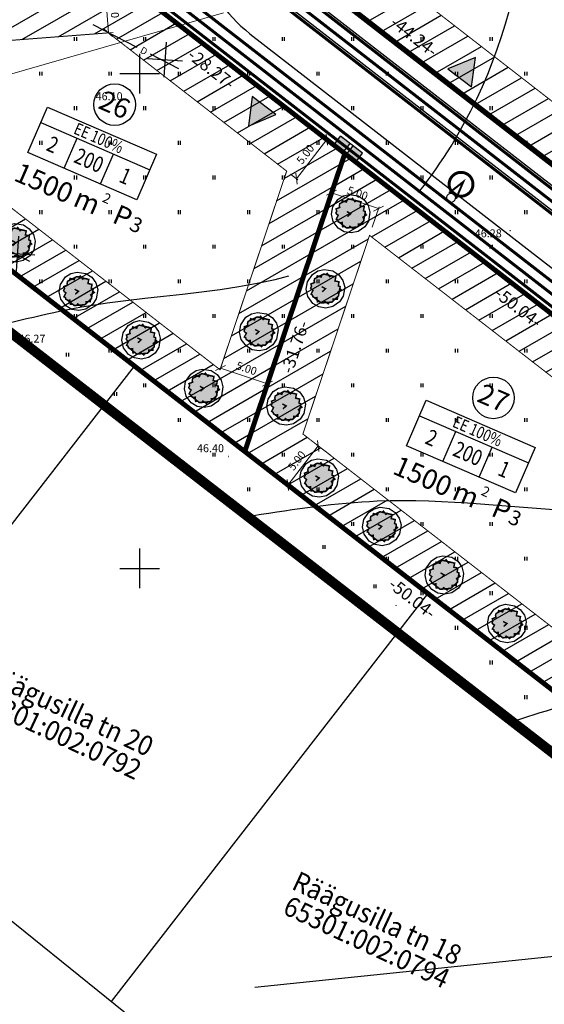
# Model space of a CAD drawing. Units: metres. Extents: x 549472 to 550480, y 6582427 to 6583048.
# Drawn here: x 549638 to 549691, y 6582706 to 6582805 of the extents above; entities that cross this region are included whole.
import ezdxf
from ezdxf.enums import TextEntityAlignment as Align

# ---------------------------------------------------------------- set-up
doc = ezdxf.new("R2010")
doc.units = ezdxf.units.M
doc.header["$PDMODE"] = 33
doc.header["$PDSIZE"] = 0.3
for name, pattern in [('alus$0$DASHED', [19.05, 12.7, -6.35]), ('alus$0$DASHED2', [9.525, 6.35, -3.175]), ('alus$0$NOLVAKRIIPS', [0.2, 0.1, 0.1]), ('new_piir$0$DASHDOT2', [12.7, 6.35, -3.175, 0, -3.175])]:
    doc.linetypes.add(name, pattern=pattern)
doc.layers.get('0').update_dxf_attribs({"linetype": 'CONTINUOUS'})
doc.layers.get('Defpoints').update_dxf_attribs({"linetype": 'CONTINUOUS'})
for name, color, linetype in [('alus$0$DREN', 7, 'CONTINUOUS'), ('alus$0$HALJASTUS', 7, 'CONTINUOUS'), ('alus$0$HORISONTAALID', 7, 'CONTINUOUS'), ('alus$0$KORGPIK', 7, 'CONTINUOUS'), ('alus$0$KPLIIN', 7, 'CONTINUOUS'), ('alus$0$PIIR', 7, 'CONTINUOUS'), ('alus$0$PUNKT', 7, 'CONTINUOUS'), ('alus$0$vork', 7, 'CONTINUOUS'), ('koordin$0$moodud', 230, 'CONTINUOUS'), ('koordin$0$MÕÕDUD', 230, 'CONTINUOUS'), ('koordin$0$PIKKUSED', 1, 'CONTINUOUS'), ('likvideeritud$0$likvideritud', 230, 'CONTINUOUS'), ('new-piir', 240, 'CONTINUOUS'), ('new_piir$0$det_piir', 240, 'CONTINUOUS'), ('new_piir$0$EE-KAST', 230, 'CONTINUOUS'), ('new_piir$0$hoonestusala', 230, 'new_piir$0$DASHDOT2'), ('new_piir$0$karp', 230, 'CONTINUOUS'), ('new_piir$0$new-piir', 240, 'CONTINUOUS'), ('new_piir$0$number_pojekt', 230, 'CONTINUOUS'), ('new_piir$0$NUMBER_PROJEKT', 230, 'CONTINUOUS'), ('new_piir$0$PINDALAD', 7, 'CONTINUOUS'), ('new_piir$0$PUU_projekt', 76, 'CONTINUOUS'), ('piir-orig$0$EV_KINNISTUD', 36, 'CONTINUOUS'), ('piir-orig$0$piir_orig', 36, 'CONTINUOUS'), ('suund$0$tee_mark', 230, 'CONTINUOUS'), ('teed_tehno$0$tee', 230, 'CONTINUOUS'), ('trass$0$D1', 230, 'trass$0$DRENAAZ1'), ('trass$0$el kapp', 230, 'CONTINUOUS'), ('trass$0$K1', 230, 'CONTINUOUS'), ('trass$0$POST_PROEKT', 230, 'CONTINUOUS'), ('trass$0$S1', 230, 'CONTINUOUS'), ('trass$0$VTRASS', 230, 'CONTINUOUS'), ('trass$0$W1', 230, 'CONTINUOUS'), ('trass$0$W1_1', 230, 'CONTINUOUS')]:
    doc.layers.add(name, color=color, linetype=linetype)
doc.styles.add('alus$0$ROMANS', font='simplex.shx', dxfattribs={"height": 1.6})
doc.styles.add('alus$0$Standard', font='txt')
doc.styles.add('koordin$0$ROMANS', font='ROMANS.shx')
doc.styles.add('koordin$0$STANDARD', font='romant.shx', dxfattribs={"height": 0.8})
doc.styles.add('new_piir$0$ROMANC', font='romanc.shx')
doc.styles.add('new_piir$0$STANDARD', font='romant.shx', dxfattribs={"height": 0.8})
doc.styles.add('new_piir$0$TEHNIK', font='ARIAL.TTF', dxfattribs={"width": 0.8, "height": 1.4})
doc.styles.add('piir-orig$0$ROMANC', font='romanc.shx')
doc.styles.add('trass$0$ROMANC', font='romans.shx')
doc.linetypes.add('new_piir$0$DET_PLANI_PIIR', pattern='A,2.5,-1.5,[" o ",new_piir$0$ROMANC,S=2,R=0,X=-0.8,Y=-0.8],-7,7.5', length=18.5)
doc.linetypes.add('new_piir$0$ZIGZAG', pattern='A,0.00254,-5.08,[131,ltypeshp.shx,S=5.08,R=0,X=-5.08,Y=0],-10.16,[131,ltypeshp.shx,S=5.08,R=180,X=5.08,Y=0],-5.08', length=20.32254)
doc.linetypes.add('trass$0$DRENAAZ1', pattern='A,2.5,-1.5,["D1",trass$0$ROMANC,S=1.6,R=0,X=-0.8,Y=-0.8],-3,7.5', length=14.5)
doc.linetypes.add('trass$0$KANAL1', pattern='A,2.5,-1.5,["K1",trass$0$ROMANC,S=2,R=0,X=-0.8,Y=-0.8],-3,7.5', length=14.5)
doc.linetypes.add('trass$0$SIDEKANAL1', pattern='A,2.5,-1.5,["S1",trass$0$ROMANC,S=2,R=0,X=-0.8,Y=-0.8],-3,7.5', length=14.5)
doc.linetypes.add('trass$0$VEE1', pattern='A,2.5,-1.5,["V1",trass$0$ROMANC,S=2,R=0,X=-0.8,Y=-0.8],-3,7.5', length=14.5)
doc.linetypes.add('trass$0$W1', pattern='A,2.5,-1.5,["W1",trass$0$ROMANC,S=1.6,R=0,X=-0.8,Y=-0.8],-3,7.5', length=14.5)
doc.linetypes.add('trass$0$W1.1', pattern='A,2.5,-1.5,["W1,1",trass$0$ROMANC,S=2,R=0,X=-0.8,Y=-0.8],-7,7.5', length=18.5)
doc.dimstyles.new('koordin$0$STANDARD', dxfattribs={"dimtxt": 0.18, "dimasz": 0.8, "dimexe": 0.18, "dimexo": 0.5, "dimgap": 0.4, "dimtad": 1, "dimzin": 0, "dimdsep": 46, "dimtxsty": 'koordin$0$STANDARD', "dimblk": 'koordin$0$_Oblique', "dimcen": 0.09, "dimclrd": 256, "dimclre": 256, "dimclrt": 256, "dimadec": 0, "dimazin": 0, "dimtfac": 1, "dimtofl": 0, "dimtmove": 0, "dimatfit": 3, "dimfxl": 0, "dimtolj": 1, "dimtzin": 0, "dimarcsym": 0})

# ---------------------------------------------------------------- blocks, each defined once
blk = doc.blocks.new('trass$0$106')
for p, q in [((-1.5, 0.59), (-1.5, -0.61)), ((-1.5, 0.59), (1.5, 0.59)), ((-0.2, 0.59), (-0.2, -0.61)), ((0.2, 0.59), (0.2, -0.61)), ((1.5, 0.59), (1.5, -0.61)), ((-1.5, -0.61), (1.5, -0.61))]:
    blk.add_line(p, q)
blk = doc.blocks.new('trass$0$601')
at = {"layer": 'trass$0$POST_PROEKT', "linetype": 'Continuous', "ltscale": 0.5, "flags": 128}
for points, const_width in [([(2.16, 4.33, 1), (-2.28, 2.48, 1)], 0.6), ([(0.82, 0.34, 1), (-0.82, -0.34, 1)], 0.23)]:
    blk.add_lwpolyline(points, format="xyb", close=True, dxfattribs=dict(at, const_width=const_width))
at = {"layer": 'trass$0$POST_PROEKT', "linetype": 'Continuous', "ltscale": 0.5, "const_width": 0.4, "flags": 128}
blk.add_lwpolyline([(0.92, 0.46), (0, 4.07), (-0.92, 0.54)], dxfattribs=at)
blk = doc.blocks.new('trass')
at = {"layer": 'trass$0$el kapp'}
h = blk.add_hatch(color=256, dxfattribs=at)
h.paths.add_polyline_path([(549670.871, 6582791.806), (549671.839, 6582791.065), (549672.522, 6582791.959), (549671.554, 6582792.699)])
h.paths.add_polyline_path([(549669.605, 6582792.774), (549670.573, 6582792.033), (549671.257, 6582792.927), (549670.288, 6582793.667)])
at = {"layer": 'trass$0$D1', "ltscale": 0.5, "const_width": 0.3}
blk.add_lwpolyline([(549657.778, 6582812.085), (549806.227, 6582696.928), (549816.878, 6582690.24)], dxfattribs=at)
at = {"layer": 'trass$0$K1', "linetype": 'trass$0$KANAL1', "ltscale": 0.5}
blk.add_lwpolyline([(549660.126, 6582812.795, 0.3, 0.3, 0), (549807.374, 6582698.569, 0.3, 0.3, 0), (549824.502, 6582687.814, 0, 0, 0)], format="xyseb", dxfattribs=at)
at = {"layer": 'trass$0$S1', "linetype": 'trass$0$SIDEKANAL1', "ltscale": 0.5, "const_width": 0.3}
blk.add_lwpolyline([(549649.091, 6582809.459), (549749.049, 6582731.918)], dxfattribs=at)
at = {"layer": 'trass$0$VTRASS', "linetype": 'trass$0$VEE1', "ltscale": 0.5}
blk.add_lwpolyline([(549658.952, 6582812.44, 0.3, 0.3, 0), (549696.806, 6582783.076, 0.3, 0.3, 0)], format="xyseb", dxfattribs=at)
at = {"layer": 'trass$0$W1', "linetype": 'trass$0$W1', "ltscale": 0.5, "const_width": 0.3}
blk.add_lwpolyline([(549650.265, 6582809.814), (549750.112, 6582732.358)], dxfattribs=at)
at = {"layer": 'trass$0$W1_1', "linetype": 'trass$0$W1.1', "ltscale": 0.5, "const_width": 0.3}
blk.add_lwpolyline([(549651.439, 6582810.169), (549804.049, 6582691.783)], dxfattribs=at)
at = {"layer": 'trass$0$el kapp', "linetype": 'trass$0$W1', "ltscale": 0.5, "xscale": 0.9374999997727883, "yscale": 0.9375, "zscale": 0.9375, "rotation": 142.5903149588755}
blk.add_blockref('trass$0$106', (549671.058, 6582792.359), dxfattribs=at)
at = {"layer": 'trass$0$W1_1', "linetype": 'trass$0$W1', "ltscale": 0.5, "xscale": 0.4999999997427271, "yscale": 0.5, "zscale": 0.5, "rotation": 322.5130226964307}
blk.add_blockref('trass$0$601', (549681.45, 6582787.448), dxfattribs=at)
blk = doc.blocks.new('alus$0$VKORIS')
at = {"linetype": 'Continuous'}
for p, q in [((0, 4), (0, -4)), ((-4, 0), (4, 0))]:
    blk.add_line(p, q, dxfattribs=at)
blk = doc.blocks.new('alus$0$HEIN')
at = {"linetype": 'Continuous'}
for p, q in [((-0.23, 0.38), (-0.23, -0.38)), ((0.22, 0.38), (0.22, -0.38))]:
    blk.add_line(p, q, dxfattribs=at)
blk = doc.blocks.new('alus')
at = {"layer": 'alus$0$DREN', "elevation": 0}
for points in [[(549649.765, 6582802.644), (549645.32, 6582804.932)], [(549653.96, 6582800.484), (549651.099, 6582801.957)], [(549638.915, 6582781.002), (549634.469, 6582783.29)]]:
    blk.add_lwpolyline(points, dxfattribs=at)
at = {"layer": 'alus$0$HORISONTAALID', "linetype": 'alus$0$DASHED2', "ltscale": 5}
blk.add_open_spline([(549633.827, 6582774.042), (549637.443, 6582774.975), (549650.492, 6582778.343), (549669.894, 6582777.614), (549683.392, 6582794.187), (549689.759, 6582810.898), (549688.606, 6582834.548), (549692.179, 6582858.816), (549692.192, 6582884.588), (549698.276, 6582908.389), (549711.825, 6582925.141), (549726.761, 6582939.813), (549746.532, 6582942.588), (549767.345, 6582944.143), (549781.127, 6582958.225), (549792.799, 6582960.901), (549797.815, 6582962.411), (549797.857, 6582962.424)], degree=3, knots=[0, 0, 0, 0, 11.303668, 40.786788, 51.609982, 73.063991, 93.059626, 121.886632, 146.469432, 170.412304, 193.539271, 210.642053, 231.274894, 251.540558, 271.390995, 286.834033, 286.965618, 286.965618, 286.965618, 286.965618], dxfattribs=at)
at = {"layer": 'alus$0$HORISONTAALID', "linetype": 'Continuous', "ltscale": 5}
blk.add_open_spline([(549661.504, 6582755.35), (549665.666, 6582755.997), (549676.74, 6582757.717), (549698.304, 6582754.6), (549721.397, 6582756.958), (549740.937, 6582769.481), (549741.569, 6582791.434), (549725.073, 6582806.189), (549712.617, 6582829.994), (549720.349, 6582855.869), (549723.547, 6582882.275), (549729.867, 6582906.754), (549740.609, 6582928.185), (549760.123, 6582934.708), (549771.16, 6582937.73), (549777.451, 6582939.812)], degree=3, knots=[0, 0, 0, 0, 12.580384, 33.478593, 64.781756, 81.190834, 97.420826, 121.952185, 145.164632, 173.586088, 198.862502, 225.400655, 250.419677, 265.031679, 285.0309, 285.0309, 285.0309, 285.0309], dxfattribs=at)
at = {"layer": 'alus$0$HORISONTAALID', "linetype": 'alus$0$DASHED2', "ltscale": 5}
blk.add_spline([(549687.975, 6582734.623), (549697.97, 6582737.267), (549722.959, 6582734.035), (549763.888, 6582733.134), (549790.199, 6582738.716), (549800.823, 6582747.412), (549789.332, 6582770.905), (549773.604, 6582786.034), (549754.475, 6582797.86), (549745.362, 6582812.548), (549740.519, 6582834.071), (549745.223, 6582857.719), (549749.939, 6582881.307), (549755.23, 6582897.171), (549760.26, 6582915.019), (549772.755, 6582927.651), (549796.567, 6582934.702), (549809.65, 6582938.08), (549828.171, 6582938.961), (549850.71, 6582938.964), (549867.761, 6582938.083)], degree=3, dxfattribs=at)
at = {"layer": 'alus$0$KPLIIN', "linetype": 'alus$0$DASHED', "ltscale": 5, "elevation": 0}
blk.add_lwpolyline([(549661.623, 6582707.702), (549892.99, 6582731.731)], dxfattribs=at)
at = {"layer": 'alus$0$PIIR', "ltscale": 5}
blk.add_line((549860.557, 6582606.714), (549586.144, 6582819.587), dxfattribs=at)
blk.add_lwpolyline([(549860.063, 6582607.098), (549585.65, 6582819.97)], dxfattribs=at)
at = {"layer": 'alus$0$PUNKT', "ltscale": 5}
for centre in [(549649.115, 6582797.987), (549687.407, 6582784.137), (549659.003, 6582761.31), (549675.909, 6582746.243)]:
    blk.add_circle(centre, 0.01, dxfattribs=at)
at = {"layer": 'alus$0$HALJASTUS', "linetype": 'alus$0$NOLVAKRIIPS', "ltscale": 5, "xscale": 0.5, "yscale": 0.5, "zscale": 0.5}
for p in [(549643.5, 6582803.5), (549650.5, 6582803.5), (549657.5, 6582803.5), (549664.5, 6582803.5), (549671.5, 6582803.5), (549678.5, 6582803.5), (549685.5, 6582803.5), (549640, 6582800), (549647, 6582800), (549654, 6582800), (549661, 6582800), (549668, 6582800), (549675, 6582800), (549682, 6582800), (549689, 6582800), (549643.5, 6582796.5), (549650.5, 6582796.5), (549657.5, 6582796.5), (549664.5, 6582796.5), (549671.5, 6582796.5), (549678.5, 6582796.5), (549685.5, 6582796.5), (549640, 6582793), (549647, 6582793), (549654, 6582793), (549661, 6582793), (549668, 6582793), (549675, 6582793), (549682, 6582793), (549689, 6582793), (549643.5, 6582789.5), (549650.5, 6582789.5), (549657.5, 6582789.5), (549664.5, 6582789.5), (549671.5, 6582789.5), (549678.5, 6582789.5), (549685.5, 6582789.5), (549640, 6582786), (549647, 6582786), (549654, 6582786), (549661, 6582786), (549668, 6582786), (549675, 6582786), (549682, 6582786), (549689, 6582786), (549643.5, 6582782.5), (549650.5, 6582782.5), (549657.5, 6582782.5), (549664.5, 6582782.5), (549671.5, 6582782.5), (549678.5, 6582782.5), (549685.5, 6582782.5), (549640, 6582779), (549647, 6582779), (549654, 6582779), (549661, 6582779), (549668, 6582779), (549675, 6582779), (549682, 6582779), (549689, 6582779), (549643.5, 6582775.5), (549650.5, 6582775.5), (549657.5, 6582775.5), (549664.5, 6582775.5), (549671.5, 6582775.5), (549678.5, 6582775.5), (549685.5, 6582775.5), (549642.7, 6582771.593), (549647, 6582772), (549654, 6582772), (549661, 6582772), (549668, 6582772), (549675, 6582772), (549682, 6582772), (549689, 6582772), (549650.5, 6582768.5), (549657.5, 6582768.5), (549664.5, 6582768.5), (549671.5, 6582768.5), (549678.5, 6582768.5), (549685.5, 6582768.5), (549647.551, 6582767.627), (549654, 6582765), (549661, 6582765), (549668, 6582765), (549675, 6582765), (549682, 6582765), (549689, 6582765), (549657.5, 6582761.5), (549664.5, 6582761.5), (549671.5, 6582761.5), (549678.5, 6582761.5), (549685.5, 6582761.5), (549661, 6582758), (549668, 6582758), (549675, 6582758), (549682, 6582758), (549689, 6582758), (549671.5, 6582754.5), (549678.5, 6582754.5), (549685.5, 6582754.5), (549668.612, 6582752.159), (549675, 6582751), (549682, 6582751), (549689, 6582751), (549673.756, 6582748.193), (549678.5, 6582747.5), (549685.5, 6582747.5), (549682, 6582744), (549689, 6582744), (549685.5, 6582740.5), (549689, 6582737)]:
    blk.add_blockref('alus$0$HEIN', p, dxfattribs=at)
at = {"layer": 'alus$0$vork', "linetype": 'alus$0$NOLVAKRIIPS', "ltscale": 5, "xscale": 0.5, "yscale": 0.5, "zscale": 0.5}
for p in [(549650, 6582800), (549650, 6582750)]:
    blk.add_blockref('alus$0$VKORIS', p, dxfattribs=at)
at = {"layer": 'alus$0$DREN', "style": 'alus$0$Standard'}
blk.add_text('D', height=0.7, rotation=332.76191, dxfattribs=at).set_placement((549650.432, 6582802.3, 0), align=Align.MIDDLE_CENTER)
at = {"layer": 'alus$0$KORGPIK', "ltscale": 0.5, "style": 'alus$0$ROMANS'}
for s, p in [('46.10', (549645.556, 6582797.061, 41.846)), ('46.28', (549683.847, 6582783.211, 41.846)), ('46.27', (549637.758, 6582772.567, 41.846)), ('46.40', (549655.794, 6582761.499, 41.846))]:
    blk.add_text(s, height=0.8, rotation=359.99827, dxfattribs=at).set_placement(p, align=Align.BOTTOM_LEFT)
blk = doc.blocks.new('suund$0$605')
at = {"layer": 'suund$0$tee_mark'}
blk.add_hatch(color=230, dxfattribs=at).paths.add_polyline_path([(3, 0), (0, 5.2), (-3, 0)])
at = {"layer": 'suund$0$tee_mark', "color": 230}
blk.add_lwpolyline([(3, 0), (0, 5.2), (-3, 0)], close=True, dxfattribs=at)
blk = doc.blocks.new('suund')
at = {"layer": 'suund$0$tee_mark', "xscale": 0.5000000001632409, "yscale": 0.5, "zscale": 0.5}
for p, rotation in [((549682.329, 6582799.558), 322.6146156587504), ((549662.563, 6582796.765), 142.6146156587504)]:
    blk.add_blockref('suund$0$605', p, dxfattribs=dict(at, rotation=rotation))
blk = doc.blocks.new('teed_tehno')
at = {"layer": 'teed_tehno$0$tee', "ltscale": 0.5}
for points in [[(549656.119, 6582820.656, 0.318897), (549661.145, 6582804.031), (549801.915, 6582694.831, 0.516418), (549825.33, 6582701.911), (549847.852, 6582769.023, 0.415484), (549838.342, 6582788.037), (549779.474, 6582807.509, -0.415484)], [(549788.263, 6582885.958, -0.414214), (549792.043, 6582878.361), (549749.003, 6582750.113, -0.516418), (549741.199, 6582747.753), (549663.965, 6582807.666, -0.318897), (549660.48, 6582819.192), (549690.273, 6582907.969, 0.040173), (549691.224, 6582911.799), (549691.319, 6582912.375, -0.462075), (549697.843, 6582916.303), (549788.263, 6582885.958)], [(549695.231, 6582916.457), (549660.93, 6582814.248, 0.318897), (549661.6, 6582812.031), (549739.976, 6582751.232, 0.516418), (549748.093, 6582753.687), (549791.57, 6582883.237)], [(549696.837, 6582916.528), (549662.239, 6582813.434), (549740.896, 6582752.418, 0.516418), (549746.671, 6582754.164), (549790.46, 6582884.645)]]:
    blk.add_lwpolyline(points, format="xyb", dxfattribs=at)
blk = doc.blocks.new('hatch')
at = {"ltscale": 0.5}
h = blk.add_hatch(dxfattribs=at)
h.set_pattern_fill('LINE', color=256, scale=0.5, angle=30, style=0)
h.paths.add_polyline_path([(549711.176, 6582827.343), (549671.578, 6582840.632), (549662.474, 6582813.505), (549697.432, 6582786.387)])
h.paths.add_polyline_path([(549668.344, 6582815.28), (549674.727, 6582834.301), (549704.845, 6582824.194), (549694.932, 6582794.654)], flags=16)
h = blk.add_hatch(dxfattribs=at)
h.set_pattern_fill('LINE', color=256, scale=0.5, angle=30, style=0)
h.paths.add_polyline_path([(549648.387, 6582809.246), (549603.888, 6582805.822), (549660.619, 6582761.814), (549670.722, 6582791.919)])
h.paths.add_polyline_path([(549664.852, 6582790.145), (549658.119, 6582770.081), (549617.19, 6582801.831), (549646.847, 6582804.112)], flags=16)
h = blk.add_hatch(dxfattribs=at)
h.set_pattern_fill('LINE', color=256, scale=0.5, angle=30, style=0)
h.paths.add_polyline_path([(549710.259, 6582761.25), (549670.722, 6582791.919), (549660.619, 6582761.814), (549700.155, 6582731.144)])
h.paths.add_polyline_path([(549697.656, 6582739.411), (549666.488, 6582763.589), (549673.222, 6582783.652), (549704.389, 6582759.475)], flags=16)
blk = doc.blocks.new('koordin$0$_Oblique')
at = {"layer": 'koordin$0$MÕÕDUD', "color": 0, "lineweight": -2}
blk.add_line((-0.5, -0.5), (0.5, 0.5), dxfattribs=at)
blk = doc.blocks.new('*D210')
at = {"layer": 'Defpoints', "color": 0, "ltscale": 0.5}
for p in [(549646.463, 6582809.098), (549646.463, 6582809.098), (549646.847, 6582804.112)]:
    blk.add_point(p, dxfattribs=at)
at = {"layer": 'koordin$0$moodud', "lineweight": -2, "ltscale": 0.5}
for p, q in [((549646.847, 6582804.112), (549646.463, 6582809.098)), ((549646.962, 6582809.136), (549646.643, 6582809.112)), ((549647.345, 6582804.151), (549647.026, 6582804.126))]:
    blk.add_line(p, q, dxfattribs=at)
at = {"layer": 'koordin$0$moodud', "lineweight": -2, "ltscale": 0.5, "xscale": 0.8, "yscale": 0.8, "zscale": 0.8}
for p, rotation in [((549646.463, 6582809.098), 94.39913135459224), ((549646.847, 6582804.112), 274.3991313545922)]:
    blk.add_blockref('koordin$0$_Oblique', p, dxfattribs=dict(at, rotation=rotation))
at = {"layer": 'koordin$0$moodud', "ltscale": 0.5, "insert": (549647.452, 6582806.666), "char_height": 0.8, "attachment_point": 5, "rotation": 274.39913, "style": 'koordin$0$STANDARD'}
blk.add_mtext('\\A1;5.00', dxfattribs=at)
blk = doc.blocks.new('*D212')
at = {"layer": 'Defpoints', "color": 0, "ltscale": 0.5}
for p in [(549659.044, 6582772.837), (549663.784, 6582771.246), (549662.917, 6582768.661)]:
    blk.add_point(p, dxfattribs=at)
at = {"layer": 'koordin$0$moodud', "lineweight": -2, "ltscale": 0.5}
for p, q in [((549658.885, 6582772.363), (549658.119, 6582770.081)), ((549658.176, 6582770.252), (549662.917, 6582768.661)), ((549663.625, 6582770.772), (549662.859, 6582768.49))]:
    blk.add_line(p, q, dxfattribs=at)
at = {"layer": 'koordin$0$moodud', "lineweight": -2, "ltscale": 0.5, "xscale": 0.8, "yscale": 0.8, "zscale": 0.8}
for p, rotation in [((549658.176, 6582770.252), 161.4485655476794), ((549662.917, 6582768.661), 341.4485655476795)]:
    blk.add_blockref('koordin$0$_Oblique', p, dxfattribs=dict(at, rotation=rotation))
at = {"layer": 'koordin$0$moodud', "ltscale": 0.5, "insert": (549660.801, 6582770.215), "char_height": 0.8, "attachment_point": 5, "rotation": 341.44857, "style": 'koordin$0$STANDARD'}
blk.add_mtext('\\A1;5.00', dxfattribs=at)
blk = doc.blocks.new('*D213')
at = {"layer": 'Defpoints', "color": 0, "ltscale": 0.5}
for p in [(549667.917, 6582794.095), (549668.902, 6582793.331), (549664.852, 6582790.145)]:
    blk.add_point(p, dxfattribs=at)
at = {"layer": 'koordin$0$moodud', "lineweight": -2, "ltscale": 0.5}
for p, q in [((549665.838, 6582789.38), (549668.902, 6582793.331)), ((549668.312, 6582793.789), (549669.045, 6582793.221)), ((549665.247, 6582789.838), (549665.98, 6582789.27))]:
    blk.add_line(p, q, dxfattribs=at)
at = {"layer": 'koordin$0$moodud', "lineweight": -2, "ltscale": 0.5, "xscale": 0.8, "yscale": 0.8, "zscale": 0.8}
for p, rotation in [((549668.902, 6582793.331), 52.1979711382791), ((549665.838, 6582789.38), 232.1979711382791)]:
    blk.add_blockref('koordin$0$_Oblique', p, dxfattribs=dict(at, rotation=rotation))
at = {"layer": 'koordin$0$moodud', "ltscale": 0.5, "insert": (549666.738, 6582791.846), "char_height": 0.8, "attachment_point": 5, "rotation": 52.19797, "style": 'koordin$0$STANDARD'}
blk.add_mtext('\\A1;5.00', dxfattribs=at)
blk = doc.blocks.new('*D214')
at = {"layer": 'Defpoints', "color": 0, "ltscale": 0.5}
for p in [(549669.392, 6582787.956), (549668.596, 6582785.584), (549673.336, 6582783.994)]:
    blk.add_point(p, dxfattribs=at)
at = {"layer": 'koordin$0$moodud', "lineweight": -2, "ltscale": 0.5}
for p, q in [((549668.755, 6582786.058), (549669.449, 6582788.127)), ((549674.132, 6582786.366), (549669.392, 6582787.956)), ((549673.495, 6582784.468), (549674.19, 6582786.536))]:
    blk.add_line(p, q, dxfattribs=at)
at = {"layer": 'koordin$0$moodud', "lineweight": -2, "ltscale": 0.5, "xscale": 0.8, "yscale": 0.8, "zscale": 0.8}
for p, rotation in [((549669.392, 6582787.956), 161.4485655464061), ((549674.132, 6582786.366), 341.4485655464061)]:
    blk.add_blockref('koordin$0$_Oblique', p, dxfattribs=dict(at, rotation=rotation))
at = {"layer": 'koordin$0$moodud', "ltscale": 0.5, "insert": (549672.017, 6582787.919), "char_height": 0.8, "attachment_point": 5, "rotation": 341.44857, "style": 'koordin$0$STANDARD'}
blk.add_mtext('\\A1;5.00', dxfattribs=at)
blk = doc.blocks.new('*D215')
at = {"layer": 'Defpoints', "color": 0, "ltscale": 0.5}
for p in [(549669.711, 6582761.089), (549664.98, 6582758.431), (549666.646, 6582757.138)]:
    blk.add_point(p, dxfattribs=at)
at = {"layer": 'koordin$0$moodud', "lineweight": -2, "ltscale": 0.5}
for p, q in [((549668.044, 6582762.382), (549664.98, 6582758.431)), ((549669.316, 6582761.396), (549667.902, 6582762.492)), ((549666.251, 6582757.445), (549664.837, 6582758.541))]:
    blk.add_line(p, q, dxfattribs=at)
at = {"layer": 'koordin$0$moodud', "lineweight": -2, "ltscale": 0.5, "xscale": 0.8, "yscale": 0.8, "zscale": 0.8}
for p, rotation in [((549668.044, 6582762.382), 52.19797113638801), ((549664.98, 6582758.431), 232.197971136388)]:
    blk.add_blockref('koordin$0$_Oblique', p, dxfattribs=dict(at, rotation=rotation))
at = {"layer": 'koordin$0$moodud', "ltscale": 0.5, "insert": (549665.88, 6582760.897), "char_height": 0.8, "attachment_point": 5, "rotation": 52.19797, "style": 'koordin$0$STANDARD'}
blk.add_mtext('\\A1;5.00', dxfattribs=at)
blk = doc.blocks.new('new_piir$0$604')
at = {"layer": 'new_piir$0$PUU_projekt', "linetype": 'new_piir$0$ZIGZAG', "ltscale": 0.02}
blk.add_hatch(color=76, dxfattribs=at).paths.add_polyline_path([(-1.47, 1.36), (-1.21, 1.49), (-1.12, 1.74), (-0.59, 1.57), (-0.49, 1.83), (-0.23, 1.98), (0.09, 1.92), (0.23, 2.06), (0.56, 1.62), (0.75, 1.73), (1.39, 1.6), (1.27, 1.05), (1.82, 0.93), (1.72, 0.39), (1.95, 0.3), (1.95, 0.03), (2.12, -0.17), (1.65, -0.47), (1.77, -0.71), (1.76, -0.98), (1.61, -1.12), (1.6, -1.41), (1.02, -1.39), (1.03, -1.66), (0.85, -1.82), (0.55, -1.81), (0.36, -2.03), (-0.11, -1.7), (-0.24, -1.9), (-0.58, -1.93), (-0.81, -1.72), (-1.09, -1.76), (-1.15, -1.47), (-1.15, -1.19), (-1.41, -1.23), (-1.71, -1.07), (-1.76, -0.85), (-1.96, -0.74), (-1.69, -0.21), (-1.91, -0.05), (-2.01, 0.1), (-1.88, 0.36), (-1.98, 0.64), (-1.48, 0.84), (-1.54, 1.06)])
at = {"layer": 'new_piir$0$PUU_projekt', "color": 76, "linetype": 'new_piir$0$ZIGZAG', "ltscale": 0.02}
blk.add_lwpolyline([(-0.2, 2.59), (1, 2.4), (1.8, 1.88), (2.35, 1.12), (2.59, 0.22), (2.39, -1.01), (1.89, -1.78), (0.99, -2.4), (0.05, -2.6), (-0.89, -2.44), (-1.69, -1.97), (-2.38, -1.06), (-2.6, -0.06), (-2.43, 0.93), (-1.74, 1.93), (-1.02, 2.39)], close=True, dxfattribs=at)
at = {"layer": 'new_piir$0$PUU_projekt', "color": 76, "linetype": 'new_piir$0$ZIGZAG', "ltscale": 0.02, "const_width": 0.2}
blk.add_lwpolyline([(-1.47, 1.36), (-1.21, 1.49), (-1.12, 1.74), (-0.59, 1.57), (-0.49, 1.83), (-0.23, 1.98), (0.09, 1.92), (0.23, 2.06), (0.56, 1.62), (0.75, 1.73), (1.39, 1.6), (1.27, 1.05), (1.82, 0.93), (1.72, 0.39), (1.95, 0.3), (1.95, 0.03), (2.12, -0.17), (1.65, -0.47), (1.77, -0.71), (1.76, -0.98), (1.61, -1.12), (1.6, -1.41), (1.02, -1.39), (1.03, -1.66), (0.85, -1.82), (0.55, -1.81), (0.36, -2.03), (-0.11, -1.7), (-0.24, -1.9), (-0.58, -1.93), (-0.81, -1.72), (-1.09, -1.76), (-1.15, -1.47), (-1.15, -1.19), (-1.41, -1.23), (-1.71, -1.07), (-1.76, -0.85), (-1.96, -0.74), (-1.69, -0.21), (-1.91, -0.05), (-2.01, 0.1), (-1.88, 0.36), (-1.98, 0.64), (-1.48, 0.84), (-1.54, 1.06)], close=True, dxfattribs=at)
for points in [[(-1.47, 1.36), (-0.25, 1.98)], [(-0.25, 1.98), (1.1, 1.67)], [(1.98, 0.32), (1.74, -0.98)], [(-0.58, -1.91), (-1.72, -1.03)], [(1.74, -0.98), (0.84, -1.82)], [(0.84, -1.82), (-0.58, -1.91)]]:
    blk.add_lwpolyline(points, dxfattribs=at)
at = {"layer": 'new_piir$0$PUU_projekt', "color": 76, "ltscale": 0.02, "const_width": 0.2}
blk.add_lwpolyline([(-0.44, -0.4), (0, 0), (-0.52, 0.28)], dxfattribs=at)
blk = doc.blocks.new('new_piir')
at = {"layer": 'new_piir$0$det_piir', "color": 240, "linetype": 'new_piir$0$DET_PLANI_PIIR', "lineweight": 0, "const_width": 1}
blk.add_lwpolyline([(549897.161, 6582929.461), (549892.555, 6582931.344), (549857.316, 6582944.641), (549728.053, 6582989.694), (549652.636, 6583011.665), (549579.669, 6582818.282), (549844.907, 6582612.527), (549959.075, 6582523.941), (550044.181, 6582457.901), (550091.14, 6582480.532), (550177.481, 6582517.955), (550207.096, 6582536.616), (550249.771, 6582572.171), (550310.692, 6582640.912), (550279.909, 6582693.719), (550224.343, 6582789.034), (550126.513, 6582830.58), (550044.697, 6582866.544), (549931.757, 6582915.32)], close=True, dxfattribs=at)
at = {"layer": 'new_piir$0$EE-KAST', "linetype": 'Continuous'}
for points in [[(549640.014, 6582795.055), (549651.024, 6582790.282)], [(549642.372, 6582790.437), (549643.684, 6582793.464)], [(549646.042, 6582788.846), (549647.354, 6582791.873)], [(549678.273, 6582765.429), (549689.283, 6582760.656)], [(549680.63, 6582760.81), (549681.943, 6582763.838)], [(549684.3, 6582759.219), (549685.613, 6582762.247)]]:
    blk.add_lwpolyline(points, dxfattribs=at)
at = {"layer": 'new_piir$0$hoonestusala', "lineweight": 0, "const_width": 0.1}
for points in [[(549704.845, 6582824.194), (549674.727, 6582834.301), (549668.344, 6582815.28), (549694.932, 6582794.654)], [(549664.852, 6582790.145), (549646.847, 6582804.112), (549617.19, 6582801.831), (549658.119, 6582770.081)], [(549673.222, 6582783.652), (549666.488, 6582763.589), (549697.656, 6582739.411), (549704.389, 6582759.475)]]:
    blk.add_lwpolyline(points, close=True, dxfattribs=at)
at = {"layer": 'new_piir$0$karp', "ltscale": 0.5}
for points in [[(549640.69, 6582796.615), (549651.7, 6582791.842), (549649.712, 6582787.255), (549638.702, 6582792.028)], [(549678.949, 6582766.989), (549689.959, 6582762.216), (549687.97, 6582757.628), (549676.96, 6582762.401)]]:
    blk.add_lwpolyline(points, close=True, dxfattribs=at)
at = {"layer": 'new_piir$0$new-piir', "linetype": 'Continuous', "lineweight": 0, "const_width": 0.5}
for points in [[(549662.474, 6582813.505), (549671.578, 6582840.632), (549681.268, 6582869.507), (549694.292, 6582908.317), (549700.623, 6582911.467), (549679.766, 6582918.466), (549682.916, 6582912.135), (549676.323, 6582892.49), (549668.335, 6582868.688), (549660.468, 6582845.246), (549652.718, 6582822.152), (549648.387, 6582809.246), (549670.722, 6582791.919), (549710.259, 6582761.25), (549749.795, 6582730.58), (549789.332, 6582699.91), (549820.458, 6582675.764), (549824.502, 6582687.814)], [(549711.176, 6582827.343), (549671.578, 6582840.632), (549662.474, 6582813.505), (549697.432, 6582786.387)], [(549670.722, 6582791.919), (549648.387, 6582809.246), (549603.888, 6582805.822), (549660.619, 6582761.814)], [(549670.722, 6582791.919), (549660.619, 6582761.814), (549700.155, 6582731.144), (549710.259, 6582761.25)]]:
    blk.add_lwpolyline(points, close=True, dxfattribs=at)
at = {"layer": 'new_piir$0$number_pojekt', "linetype": 'Continuous', "lineweight": 0}
blk.add_lwpolyline([(549603.851, 6582790.404), (549658.457, 6582806.122)], dxfattribs=at)
at = {"layer": 'new_piir$0$NUMBER_PROJEKT', "linetype": 'Continuous'}
for centre in [(549647.479, 6582796.86), (549685.737, 6582767.234)]:
    blk.add_circle(centre, 2.1, dxfattribs=at)
at = {"layer": 'new_piir$0$PUU_projekt', "xscale": 0.75, "yscale": 0.75, "zscale": 0.75}
for p in [(549671.32, 6582785.845), (549637.507, 6582782.907), (549668.775, 6582778.261), (549643.828, 6582778.004), (549662.048, 6582773.931), (549650.149, 6582773.1), (549656.47, 6582768.197), (549664.801, 6582766.42), (549668.135, 6582759.147), (549674.456, 6582754.244), (549680.777, 6582749.34), (549687.098, 6582744.437)]:
    blk.add_blockref('new_piir$0$604', p, dxfattribs=at)
at = {"layer": 'new_piir$0$EE-KAST', "linetype": 'Continuous', "ltscale": 2, "style": 'new_piir$0$TEHNIK', "width": 0.8}
for p in [(549646.114, 6582794.04), (549684.372, 6582764.414)]:
    blk.add_text('EE 100%', height=1.2, rotation=336.56254, dxfattribs=at).set_placement(p, align=Align.TOP_CENTER)
for s, p in [('2', (549640.711, 6582791.633)), ('200', (549644.381, 6582790.042)), ('1', (549648.05, 6582788.451)), ('2', (549678.969, 6582762.007)), ('200', (549682.639, 6582760.416)), ('1', (549686.309, 6582758.825))]:
    blk.add_text(s, height=1.6, rotation=336.56254, dxfattribs=at).set_placement(p, align=Align.BOTTOM_CENTER)
at = {"layer": 'new_piir$0$NUMBER_PROJEKT', "linetype": 'Continuous', "ltscale": 2, "style": 'new_piir$0$STANDARD'}
for s, p in [('26', (549647.479, 6582796.86)), ('27', (549685.737, 6582767.234))]:
    blk.add_text(s, height=2, rotation=336.56254, dxfattribs=at).set_placement(p, align=Align.MIDDLE_CENTER)
at = {"layer": 'new_piir$0$PINDALAD', "linetype": 'Continuous', "ltscale": 2, "style": 'new_piir$0$STANDARD'}
for p in [(549642.473, 6582786.251), (549680.731, 6582756.625)]:
    blk.add_text('1500', height=2, rotation=336.41373, dxfattribs=at).set_placement(p, align=Align.BOTTOM_RIGHT)
at = {"layer": 'new_piir$0$PINDALAD', "linetype": 'Continuous', "style": 'new_piir$0$STANDARD'}
for s, height, p in [('m', 2, (549643.154, 6582786.698)), ('2', 1, (549646.145, 6582787.086)), ('m', 2, (549681.413, 6582757.071)), ('2', 1, (549684.403, 6582757.46))]:
    blk.add_text(s, height=height, rotation=336.41373, dxfattribs=at).set_placement(p)
at = {"layer": 'new_piir$0$PINDALAD', "ltscale": 2, "style": 'new_piir$0$STANDARD'}
for s, height, p in [('P', 2, (549647.111, 6582785.005, -0.218)), ('3', 1.5, (549648.842, 6582784.255, -0.218)), ('P', 2, (549685.37, 6582755.379, -0.218)), ('3', 1.5, (549687.1, 6582754.629, -0.218))]:
    blk.add_text(s, height=height, rotation=336.56254, dxfattribs=at).set_placement(p)
blk = doc.blocks.new('likvideeritud$0$LIK2')
at = {"layer": 'likvideeritud$0$likvideritud'}
for points in [[(1.67, 1.67), (-1.67, -1.67)], [(1.67, -1.67), (-1.67, 1.67)]]:
    blk.add_lwpolyline(points, dxfattribs=at)
blk = doc.blocks.new('likvideeritud')
at = {"layer": 'likvideeritud$0$likvideritud', "xscale": 0.75, "yscale": 0.75, "zscale": 0.75, "rotation": 131.1770177200213}
for p in [(549652.554, 6582801.42), (549637.649, 6582781.816)]:
    blk.add_blockref('likvideeritud$0$LIK2', p, dxfattribs=at)
blk = doc.blocks.new('piir-orig')
at = {"layer": 'piir-orig$0$piir_orig', "ltscale": 0.5}
for p, q in [((549619.848, 6582793.422), (549649.478, 6582770.437)), ((549561.641, 6582775.124), (549734.785, 6582635.683)), ((549617.94, 6582729.783), (549649.478, 6582770.437)), ((549649.478, 6582770.437), (549681.163, 6582745.857)), ((549647.152, 6582706.258), (549679.108, 6582747.451)), ((549710.721, 6582722.927), (549681.163, 6582745.857))]:
    blk.add_line(p, q, dxfattribs=at)
blk.add_lwpolyline([(550042.62, 6582861.777, 0.1, 0.1, 0), (550124.451, 6582825.806, 0.1, 0.1, 0), (550220.72, 6582784.922, 0.1, 0.1, 0), (550275.417, 6582691.1, 0.1, 0.1, 0), (550304.304, 6582641.544, 0.1, 0.1, 0), (550246.14, 6582575.914, 0.1, 0.1, 0), (550204.032, 6582540.832, 0.1, 0.1, 0), (550175.046, 6582522.567, 0.1, 0.1, 0), (550088.977, 6582485.262, 0.1, 0.1, 0), (550044.825, 6582463.984, 0.1, 0.1, 0), (549962.263, 6582528.049, 0.1, 0.1, 0), (549861.174, 6582606.489, 0.1, 0.1, 0), (549843.265, 6582620.382, 0.1, 0.1, 0), (549585.889, 6582820.038, 0.1, 0.1, 0), (549655.802, 6583005.326, 0.1, 0.1, 0), (549726.469, 6582984.739, 0.1, 0.1, 0), (549855.542, 6582939.752, 0.1, 0.1, 0), (549890.653, 6582926.504, 0.1, 0.1, 0), (549929.743, 6582910.526, 0.1, 0.1, 0)], format="xyseb", close=True, dxfattribs=at)
at = {"layer": 'piir-orig$0$EV_KINNISTUD', "linetype": 'Continuous', "style": 'piir-orig$0$ROMANC', "width": 0.916667}
for s, p in [('Räägusilla tn 20', (549642.754, 6582735.515)), ('65301:002:0792', (549641.696, 6582733.089)), ('Räägusilla tn 18', (549673.883, 6582714.437)), ('65301:002:0794', (549672.826, 6582712.011))]:
    blk.add_text(s, height=2, rotation=334.89985, dxfattribs=at).set_placement(p, align=Align.MIDDLE)
blk = doc.blocks.new('koordin')
at = {"layer": 'koordin$0$PIKKUSED', "ltscale": 0.5, "style": 'koordin$0$ROMANS'}
for s, rotation, p in [('-44.24-', 322.19797, (549677.737, 6582803.763)), ('-28.27-', 322.19797, (549657.246, 6582800.479)), ('-50.04-', 322.19797, (549688.234, 6582776.382)), ('-31.76-', 71.44857, (549665.688, 6582772.373)), ('-50.04-', 322.19797, (549677.544, 6582746.992))]:
    blk.add_text(s, height=1.25, rotation=rotation, dxfattribs=at).set_placement(p, align=Align.MIDDLE_CENTER)
at = {"layer": 'koordin$0$moodud', "ltscale": 0.5}
for p1, p2, distance, picture, middle in [((549646.847, 6582804.112), (549646.463, 6582809.098), 0, '*D210', (549647.452, 6582806.666)), ((549664.852, 6582790.145), (549667.917, 6582794.095), -1.247, '*D213', (549666.738, 6582791.846)), ((549673.336, 6582783.994), (549668.596, 6582785.584), -2.502, '*D214', (549672.017, 6582787.919)), ((549659.044, 6582772.837), (549663.784, 6582771.246), -2.727, '*D212', (549660.801, 6582770.215)), ((549669.711, 6582761.089), (549666.646, 6582757.138), -2.109, '*D215', (549665.88, 6582760.897))]:
    dim = blk.add_aligned_dim(p1=p1, p2=p2, distance=distance, dimstyle='koordin$0$STANDARD', dxfattribs=at)
    dim.commit()
    dim.dimension.update_dxf_attribs({"geometry": picture, "text_midpoint": middle})

msp = doc.modelspace()

# ---------------------------------------------------------------- block references
at = {"linetype": 'Continuous', "lineweight": 0}
for name in ['new_piir', 'piir-orig', 'koordin', 'hatch', 'likvideeritud']:
    msp.add_blockref(name, (0, 0), dxfattribs=at)
at = {"layer": 'new-piir', "color": 2, "linetype": 'Continuous', "lineweight": 0}
for name in ['alus', 'trass', 'teed_tehno', 'suund']:
    msp.add_blockref(name, (0, 0), dxfattribs=at)

doc.saveas('drawing.dxf')
